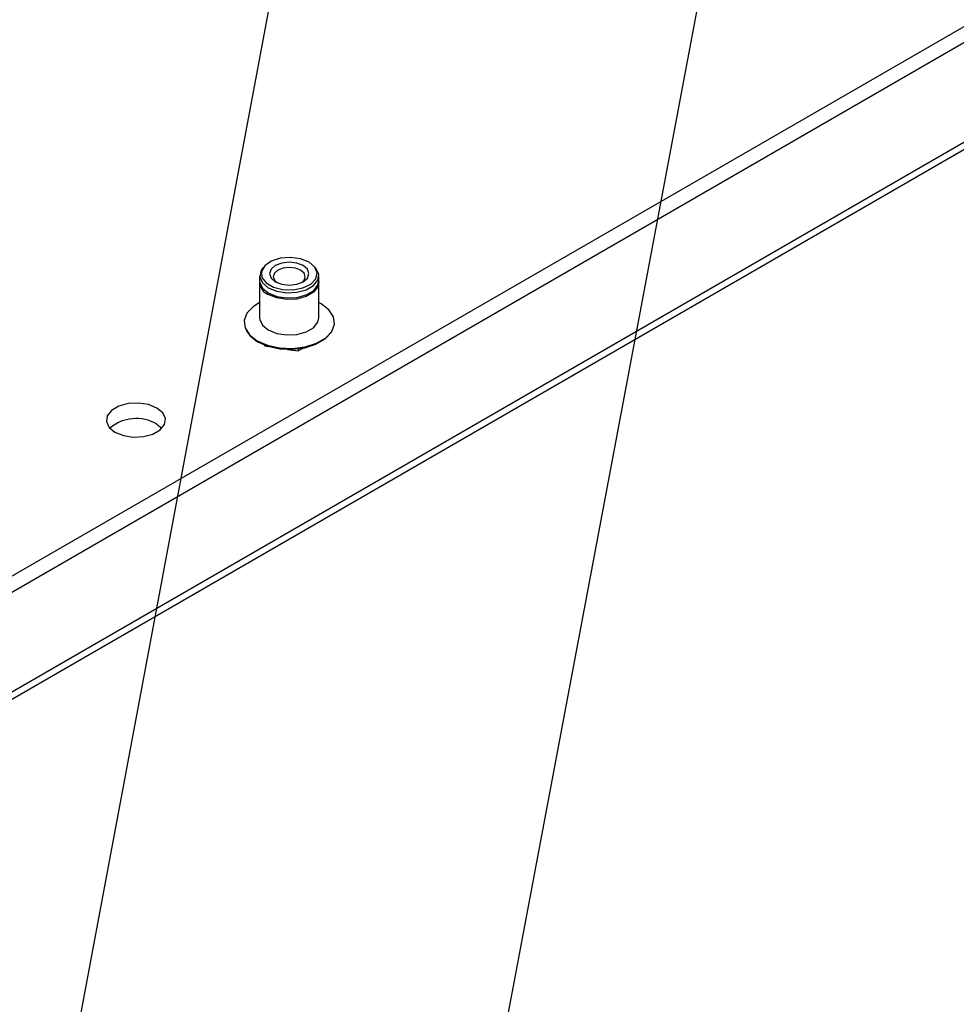
# Paper-space layout 'Foglio3' of a CAD drawing. Units: millimetres. Extents: x 5 to 798, y 5 to 299.
# Drawn here: x 135 to 154, y 111 to 131 of the extents above; entities that cross this region are included whole.
import ezdxf

# ---------------------------------------------------------------- set-up
doc = ezdxf.new("R2010")
doc.units = ezdxf.units.MM
doc.layers.add('VORDERGRUND', color=160, linetype='Continuous')
doc.dimstyles.new('SLDDIMSTYLE1', dxfattribs={"dimtxt": 0.18, "dimasz": 1.016, "dimexe": 0, "dimexo": 0.0625, "dimgap": 0, "dimtad": 0, "dimtih": 1, "dimtoh": 1, "dimdec": 0, "dimrnd": 1e-09, "dimzin": 0, "dimdsep": 46, "dimtxsty": 'Standard', "dimblk1": 'DOT', "dimblk2": 'DOT', "dimsah": 1, "dimcen": 0.09, "dimadec": 0, "dimazin": 0, "dimtfac": 1.016, "dimtdec": 0, "dimtofl": 0, "dimtmove": 0, "dimatfit": 3, "dimldrblk": 'DOT', "dimfxl": 0, "dimfrac": 2, "dimtolj": 1, "dimtzin": 0, "dimarcsym": 0})

# ---------------------------------------------------------------- blocks, each defined once
blk = doc.blocks.new('_Dot')
at = {"color": 0, "linetype": 'ByBlock', "lineweight": -2}
blk.add_line((-0.5, 0), (-1, 0), dxfattribs=at)
at = {"color": 0, "linetype": 'ByBlock', "const_width": 0.5}
blk.add_lwpolyline([(-0.25, 0, 1), (0.25, 0, 1)], format="xyb", close=True, dxfattribs=at)

psp = doc.layouts.new('Foglio3')

# ---------------------------------------------------------------- linework, layer by layer
at = {"color": 7, "linetype": 'Continuous', "lineweight": 25}
for p, q in [((204.59, 160.02), (131.758, 117.975)), ((204.873, 158.158), (131.475, 115.787)), ((131.388, 115.594), (204.786, 157.966)), ((199.895, 157.636), (131.475, 118.138)), ((139.794, 126.265), (139.766, 126.23)), ((140.862, 126.23), (140.835, 126.265)), ((139.714, 126.088), (139.714, 125.984)), ((140.914, 125.984), (140.914, 126.088)), ((139.714, 125.951), (139.714, 125.232)), ((140.914, 125.232), (140.914, 125.951)), ((140.964, 125.517), (140.914, 125.544)), ((139.808, 124.684), (139.816, 124.667)), ((139.816, 124.667), (139.89, 124.656)), ((139.824, 124.678), (139.824, 124.666)), ((140.281, 124.595), (140.497, 124.562)), ((140.494, 124.605), (140.494, 124.563)), ((140.497, 124.562), (140.6, 124.622)), ((137.627, 123.077), (137.732, 122.995))]:
    psp.add_line(p, q, dxfattribs=at)
at = {"color": 7, "linetype": 'Continuous', "lineweight": 25, "flags": 128}
for points in [[(140.717, 126.363), (140.544, 126.432), (140.341, 126.459), (140.133, 126.443), (139.95, 126.384), (139.816, 126.291), (139.75, 126.176), (139.759, 126.055), (139.844, 125.945), (139.992, 125.859), (140.184, 125.81), (140.393, 125.805), (140.592, 125.843), (140.753, 125.92), (140.855, 126.026), (140.884, 126.146), (140.836, 126.264), (140.717, 126.363)], [(140.031, 125.967), (140.161, 125.917), (140.314, 125.9), (140.467, 125.917), (140.597, 125.967), (140.684, 126.042), (140.714, 126.131), (140.684, 126.219), (140.597, 126.294), (140.467, 126.344), (140.314, 126.362), (140.161, 126.344), (140.031, 126.294), (139.945, 126.219), (139.914, 126.131), (139.945, 126.042), (140.031, 125.967)], [(140.567, 125.952), (140.614, 125.997), (140.638, 126.069), (140.614, 126.14), (140.543, 126.201), (140.438, 126.242), (140.314, 126.256), (140.19, 126.242), (140.085, 126.201), (140.015, 126.14), (139.99, 126.069), (140.015, 125.997), (140.061, 125.952)], [(139.766, 126.23), (139.735, 126.178), (139.716, 126.058), (139.77, 125.942), (139.89, 125.843), (140.061, 125.774), (140.262, 125.743), (140.469, 125.754), (140.658, 125.805), (140.806, 125.89), (140.894, 125.999), (140.912, 126.118), (140.862, 126.23)], [(139.714, 125.984), (139.716, 125.953), (139.77, 125.837), (139.89, 125.739), (140.061, 125.67), (140.262, 125.639), (140.469, 125.649), (140.658, 125.7), (140.806, 125.785), (140.894, 125.894), (140.914, 125.984)], [(140.914, 125.967), (140.894, 125.861), (140.806, 125.752), (140.658, 125.667), (140.469, 125.616), (140.262, 125.606), (140.061, 125.637), (139.89, 125.706)], [(139.714, 125.544), (139.579, 125.46), (139.454, 125.328), (139.398, 125.18), (139.417, 125.03), (139.508, 124.888), (139.665, 124.768), (139.874, 124.677), (140.119, 124.624), (140.38, 124.614), (140.635, 124.646), (140.865, 124.718), (141.049, 124.825), (141.175, 124.957), (141.23, 125.105), (141.212, 125.255), (141.12, 125.397), (140.964, 125.517)], [(139.714, 125.232), (139.716, 125.202), (139.77, 125.086), (139.89, 124.988), (140.061, 124.919), (140.262, 124.887), (140.469, 124.898), (140.658, 124.949), (140.806, 125.034), (140.894, 125.143), (140.914, 125.232)], [(139.442, 124.976), (139.519, 124.867), (139.673, 124.748), (139.88, 124.659), (140.122, 124.607), (140.379, 124.596), (140.631, 124.628), (140.857, 124.699), (141.04, 124.805), (141.163, 124.935), (141.186, 124.976)], [(136.779, 122.914), (136.949, 122.845), (137.151, 122.814), (137.358, 122.824), (137.547, 122.875), (137.694, 122.96), (137.782, 123.069), (137.801, 123.189), (137.747, 123.305), (137.627, 123.404), (137.457, 123.473), (137.255, 123.504), (137.048, 123.493), (136.859, 123.442), (136.711, 123.357), (136.623, 123.248), (136.605, 123.129), (136.659, 123.012), (136.779, 122.914)]]:
    psp.add_lwpolyline(points, dxfattribs=at)
at = {"color": 7, "linetype": 'Continuous', "lineweight": 25}
for centre, radius, start, end in [((139.995, 125.966), 0.28, 179.7127, 247.9402), ((137.208, 122.363), 0.828, 59.6111, 130.1746)]:
    psp.add_arc(centre, radius, start, end, dxfattribs=at)

# ---------------------------------------------------------------- leaders
at = {"layer": 'VORDERGRUND', "color": 5}
for points in [[(141.339, 139.223), (131.59, 87.111)], [(149.478, 136.225), (136.592, 67.811)]]:
    psp.add_leader(points, dimstyle='SLDDIMSTYLE1', dxfattribs=at)

doc.saveas('drawing.dxf')
